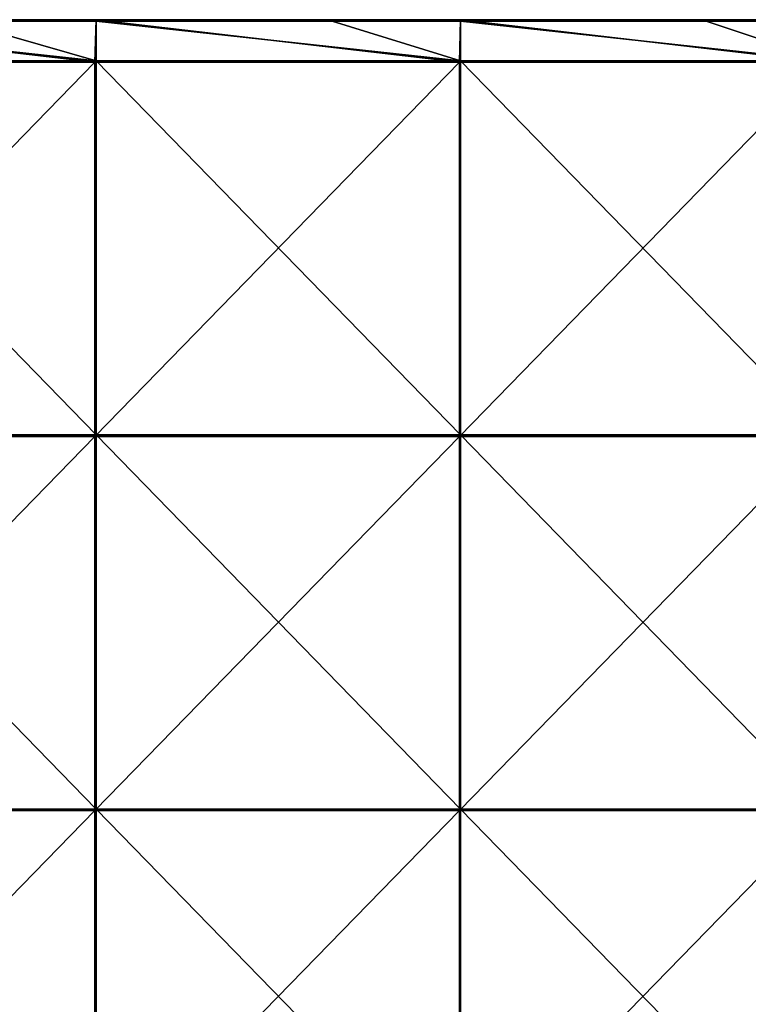
# Model space of a CAD drawing. Units: millimetres. Extents: x -400 to 400, y -370 to 10.
# Drawn here: x -303 to -205, y -144 to -12 of the extents above; entities that cross this region are included whole.
import ezdxf

# ---------------------------------------------------------------- set-up
doc = ezdxf.new("R2010")
doc.units = ezdxf.units.MM
doc.header["$LTSCALE"] = 65.185185
for name, color, linetype in [('34', 7, 'CONTINUOUS'), ('35', 7, 'CONTINUOUS'), ('38', 7, 'CONTINUOUS'), ('40', 7, 'CONTINUOUS')]:
    doc.layers.add(name, color=color, linetype=linetype)

msp = doc.modelspace()

# ---------------------------------------------------------------- linework, layer by layer
at = {"layer": '34', "linetype": 'Continuous'}
for points in [[(-310.85, -12.2, 505), (-341.07, -12.2, 505), (-292.35, -17.5, 505), (-310.85, -12.2, 505)], [(-292.35, -17.5, 505), (-341.07, -12.2, 505), (-341.07, -17.5, 505), (-292.35, -17.5, 505)], [(-292.35, -12.2, 505), (-310.85, -12.2, 505), (-292.35, -17.5, 505), (-292.35, -12.2, 505)], [(-260.8, -12.2, 505), (-292.35, -12.2, 505), (-243.62, -17.5, 505), (-260.8, -12.2, 505)], [(-243.62, -17.5, 505), (-292.35, -12.2, 505), (-292.35, -17.5, 505), (-243.62, -17.5, 505)], [(-243.62, -12.2, 505), (-260.8, -12.2, 505), (-243.62, -17.5, 505), (-243.62, -12.2, 505)], [(-210.75, -12.2, 505), (-243.62, -12.2, 505), (-194.9, -17.5, 505), (-210.75, -12.2, 505)], [(-194.9, -17.5, 505), (-243.62, -12.2, 505), (-243.62, -17.5, 505), (-194.9, -17.5, 505)], [(-194.9, -12.2, 505), (-210.75, -12.2, 505), (-194.9, -17.5, 505), (-194.9, -12.2, 505)], [(-292.35, -17.5, 505), (-341.07, -17.5, 505), (-292.35, -67.55, 505), (-292.35, -17.5, 505)], [(-292.35, -67.55, 505), (-341.07, -17.5, 505), (-341.07, -67.55, 505), (-292.35, -67.55, 505)], [(-243.62, -17.5, 505), (-292.35, -17.5, 505), (-243.62, -67.55, 505), (-243.62, -17.5, 505)], [(-243.62, -67.55, 505), (-292.35, -17.5, 505), (-292.35, -67.55, 505), (-243.62, -67.55, 505)], [(-194.9, -17.5, 505), (-243.62, -17.5, 505), (-194.9, -67.55, 505), (-194.9, -17.5, 505)], [(-194.9, -67.55, 505), (-243.62, -17.5, 505), (-243.62, -67.55, 505), (-194.9, -67.55, 505)], [(-292.35, -67.55, 505), (-341.07, -67.55, 505), (-292.35, -117.6, 505), (-292.35, -67.55, 505)], [(-292.35, -117.6, 505), (-341.07, -67.55, 505), (-341.07, -117.6, 505), (-292.35, -117.6, 505)], [(-243.62, -67.55, 505), (-292.35, -67.55, 505), (-243.62, -117.6, 505), (-243.62, -67.55, 505)], [(-243.62, -117.6, 505), (-292.35, -67.55, 505), (-292.35, -117.6, 505), (-243.62, -117.6, 505)], [(-194.9, -67.55, 505), (-243.62, -67.55, 505), (-194.9, -117.6, 505), (-194.9, -67.55, 505)], [(-194.9, -117.6, 505), (-243.62, -67.55, 505), (-243.62, -117.6, 505), (-194.9, -117.6, 505)], [(-292.35, -117.6, 505), (-341.07, -117.6, 505), (-292.35, -167.65, 505), (-292.35, -117.6, 505)], [(-292.35, -167.65, 505), (-341.07, -117.6, 505), (-341.07, -167.65, 505), (-292.35, -167.65, 505)], [(-243.62, -117.6, 505), (-292.35, -117.6, 505), (-243.62, -167.65, 505), (-243.62, -117.6, 505)], [(-243.62, -167.65, 505), (-292.35, -117.6, 505), (-292.35, -167.65, 505), (-243.62, -167.65, 505)], [(-194.9, -117.6, 505), (-243.62, -117.6, 505), (-194.9, -167.65, 505), (-194.9, -117.6, 505)], [(-194.9, -167.65, 505), (-243.62, -117.6, 505), (-243.62, -167.65, 505), (-194.9, -167.65, 505)]]:
    msp.add_3dface(points, dxfattribs=at)
at = {"layer": '35', "linetype": 'Continuous'}
for points in [[(-292.5, -17.7, 486), (-341.25, -17.7, 486), (-341.07, -12, 486), (-292.5, -17.7, 486)], [(-292.35, -12, 486), (-292.5, -17.7, 486), (-341.07, -12, 486), (-292.35, -12, 486)], [(-243.75, -17.7, 486), (-292.5, -17.7, 486), (-292.35, -12, 486), (-243.75, -17.7, 486)], [(-243.62, -12, 486), (-243.75, -17.7, 486), (-292.35, -12, 486), (-243.62, -12, 486)], [(-195, -17.7, 486), (-243.75, -17.7, 486), (-243.62, -12, 486), (-195, -17.7, 486)], [(-194.9, -12, 486), (-195, -17.7, 486), (-243.62, -12, 486), (-194.9, -12, 486)], [(-292.5, -67.75, 486), (-341.25, -67.75, 486), (-292.5, -17.7, 486), (-292.5, -67.75, 486)], [(-292.5, -17.7, 486), (-341.25, -67.75, 486), (-341.25, -17.7, 486), (-292.5, -17.7, 486)], [(-243.75, -67.75, 486), (-292.5, -67.75, 486), (-243.75, -17.7, 486), (-243.75, -67.75, 486)], [(-243.75, -17.7, 486), (-292.5, -67.75, 486), (-292.5, -17.7, 486), (-243.75, -17.7, 486)], [(-195, -67.75, 486), (-243.75, -67.75, 486), (-195, -17.7, 486), (-195, -67.75, 486)], [(-195, -17.7, 486), (-243.75, -67.75, 486), (-243.75, -17.7, 486), (-195, -17.7, 486)], [(-292.5, -117.8, 486), (-341.25, -117.8, 486), (-292.5, -67.75, 486), (-292.5, -117.8, 486)], [(-292.5, -67.75, 486), (-341.25, -117.8, 486), (-341.25, -67.75, 486), (-292.5, -67.75, 486)], [(-243.75, -117.8, 486), (-292.5, -117.8, 486), (-243.75, -67.75, 486), (-243.75, -117.8, 486)], [(-243.75, -67.75, 486), (-292.5, -117.8, 486), (-292.5, -67.75, 486), (-243.75, -67.75, 486)], [(-195, -117.8, 486), (-243.75, -117.8, 486), (-195, -67.75, 486), (-195, -117.8, 486)], [(-195, -67.75, 486), (-243.75, -117.8, 486), (-243.75, -67.75, 486), (-195, -67.75, 486)], [(-292.5, -167.85, 486), (-341.25, -167.85, 486), (-292.5, -117.8, 486), (-292.5, -167.85, 486)], [(-292.5, -117.8, 486), (-341.25, -167.85, 486), (-341.25, -117.8, 486), (-292.5, -117.8, 486)], [(-243.75, -167.85, 486), (-292.5, -167.85, 486), (-243.75, -117.8, 486), (-243.75, -167.85, 486)], [(-243.75, -117.8, 486), (-292.5, -167.85, 486), (-292.5, -117.8, 486), (-243.75, -117.8, 486)], [(-195, -167.85, 486), (-243.75, -167.85, 486), (-195, -117.8, 486), (-195, -167.85, 486)], [(-195, -117.8, 486), (-243.75, -167.85, 486), (-243.75, -117.8, 486), (-195, -117.8, 486)]]:
    msp.add_3dface(points, dxfattribs=at)
at = {"layer": '38', "linetype": 'Continuous'}
for points in [[(-292.35, -12, 486), (-341.07, -12, 486), (-292.35, -12, 504.8), (-292.35, -12, 486)], [(-292.35, -12, 504.8), (-341.07, -12, 486), (-310.85, -12, 504.8), (-292.35, -12, 504.8)], [(-243.62, -12, 486), (-292.35, -12, 486), (-243.62, -12, 504.8), (-243.62, -12, 486)], [(-243.62, -12, 504.8), (-292.35, -12, 486), (-260.8, -12, 504.8), (-243.62, -12, 504.8)], [(-260.8, -12, 504.8), (-292.35, -12, 486), (-292.35, -12, 504.8), (-260.8, -12, 504.8)], [(-194.9, -12, 486), (-243.62, -12, 486), (-194.9, -12, 504.8), (-194.9, -12, 486)], [(-194.9, -12, 504.8), (-243.62, -12, 486), (-210.75, -12, 504.8), (-194.9, -12, 504.8)], [(-210.75, -12, 504.8), (-243.62, -12, 486), (-243.62, -12, 504.8), (-210.75, -12, 504.8)]]:
    msp.add_3dface(points, dxfattribs=at)
at = {"layer": '40', "linetype": 'Continuous'}
for points in [[(-260.8, -12, 504.8), (-292.35, -12, 504.8), (-310.85, -12.03, 504.9), (-260.8, -12, 504.8)], [(-260.8, -12.03, 504.9), (-260.8, -12, 504.8), (-310.85, -12.03, 504.9), (-260.8, -12.03, 504.9)], [(-292.35, -12, 504.8), (-310.85, -12, 504.8), (-310.85, -12.03, 504.9), (-292.35, -12, 504.8)], [(-260.8, -12.1, 504.97), (-260.8, -12.03, 504.9), (-310.85, -12.1, 504.97), (-260.8, -12.1, 504.97)], [(-310.85, -12.1, 504.97), (-260.8, -12.03, 504.9), (-310.85, -12.03, 504.9), (-310.85, -12.1, 504.97)], [(-310.85, -12.2, 505), (-292.35, -12.2, 505), (-260.8, -12.1, 504.97), (-310.85, -12.2, 505)], [(-310.85, -12.2, 505), (-260.8, -12.1, 504.97), (-310.85, -12.1, 504.97), (-310.85, -12.2, 505)], [(-292.35, -12.2, 505), (-260.8, -12.2, 505), (-260.8, -12.1, 504.97), (-292.35, -12.2, 505)], [(-210.75, -12, 504.8), (-243.62, -12, 504.8), (-260.8, -12.03, 504.9), (-210.75, -12, 504.8)], [(-210.75, -12.03, 504.9), (-210.75, -12, 504.8), (-260.8, -12.03, 504.9), (-210.75, -12.03, 504.9)], [(-243.62, -12, 504.8), (-260.8, -12, 504.8), (-260.8, -12.03, 504.9), (-243.62, -12, 504.8)], [(-210.75, -12.1, 504.97), (-210.75, -12.03, 504.9), (-260.8, -12.1, 504.97), (-210.75, -12.1, 504.97)], [(-260.8, -12.1, 504.97), (-210.75, -12.03, 504.9), (-260.8, -12.03, 504.9), (-260.8, -12.1, 504.97)], [(-260.8, -12.2, 505), (-243.62, -12.2, 505), (-210.75, -12.1, 504.97), (-260.8, -12.2, 505)], [(-260.8, -12.2, 505), (-210.75, -12.1, 504.97), (-260.8, -12.1, 504.97), (-260.8, -12.2, 505)], [(-243.62, -12.2, 505), (-210.75, -12.2, 505), (-210.75, -12.1, 504.97), (-243.62, -12.2, 505)], [(-160.7, -12, 504.8), (-194.9, -12, 504.8), (-210.75, -12.03, 504.9), (-160.7, -12, 504.8)], [(-160.7, -12.03, 504.9), (-160.7, -12, 504.8), (-210.75, -12.03, 504.9), (-160.7, -12.03, 504.9)], [(-194.9, -12, 504.8), (-210.75, -12, 504.8), (-210.75, -12.03, 504.9), (-194.9, -12, 504.8)], [(-160.7, -12.1, 504.97), (-160.7, -12.03, 504.9), (-210.75, -12.1, 504.97), (-160.7, -12.1, 504.97)], [(-210.75, -12.1, 504.97), (-160.7, -12.03, 504.9), (-210.75, -12.03, 504.9), (-210.75, -12.1, 504.97)], [(-210.75, -12.2, 505), (-194.9, -12.2, 505), (-160.7, -12.1, 504.97), (-210.75, -12.2, 505)], [(-210.75, -12.2, 505), (-160.7, -12.1, 504.97), (-210.75, -12.1, 504.97), (-210.75, -12.2, 505)]]:
    msp.add_3dface(points, dxfattribs=at)

doc.saveas('drawing.dxf')
